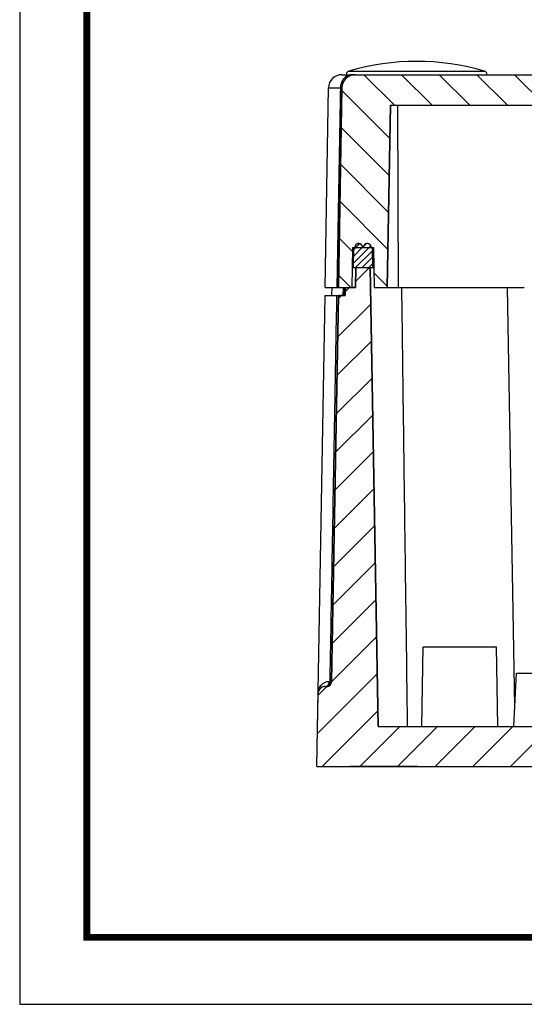
# Model space of a CAD drawing. Units: millimetres. Extents: x 2901 to 3193, y 700 to 903.
# Drawn here: x 2901 to 2939, y 700 to 774 of the extents above; entities that cross this region are included whole.
import ezdxf
from ezdxf.enums import TextEntityAlignment as Align

# ---------------------------------------------------------------- set-up
doc = ezdxf.new("R2010")
doc.units = ezdxf.units.MM
doc.layers.add('from', color=7, linetype='Continuous')
doc.styles.add('宋体', font='SimSun.ttf')

# ---------------------------------------------------------------- blocks, each defined once
blk = doc.blocks.new('TK-D')
at = {"layer": 'from'}
blk.add_lwpolyline([(-594.5, -413.12), (594.5, -413.12), (594.5, 413.12), (-594.5, 413.12)], close=True, dxfattribs=at)
at = {"layer": 'from', "const_width": 2.05}
blk.add_lwpolyline([(-574.01, -392.63), (-574.01, 392.63), (574.01, 392.63), (574.01, -392.63), (-574.01, -392.63)], dxfattribs=at)
at = {"layer": 'from', "color": 6, "style": '宋体', "width": 0.7}
blk.add_attdef('70001', text='', height=8.32, dxfattribs=at).set_placement((430.84, -344.43), align=Align.MIDDLE)

msp = doc.modelspace()

# ---------------------------------------------------------------- hatches: boundary and pattern name
at = {"linetype": 'Continuous'}
h = msp.add_hatch(dxfattribs=at)
h.set_pattern_fill('DEFAULT__7', color=5, scale=2, angle=135, style=0, pattern_type=0)
h.set_pattern_definition([(135, (2259.3807, 571.4218), (-1.4142136, -1.4142136), [])])
edge = h.paths.add_edge_path()
edge.add_line((2924.584, 753.812), (2925.597, 753.812))
edge.add_line((2924.584, 753.812), (2924.846, 768.829))
edge.add_spline(control_points=[(2925.846, 769.812), (2925.268, 769.812), (2924.856, 769.407), (2924.846, 768.829)], knot_values=[0, 0, 0, 0, 1, 1, 1, 1], weights=[1, 0.808834, 0.808834, 1], degree=3, periodic=0)
edge.add_line((2925.846, 769.812), (2966.846, 769.812))
edge.add_line((2966.846, 767.512), (2966.846, 769.812))
edge.add_line((2928.498, 767.512), (2966.846, 767.512))
edge.add_line((2928.498, 767.512), (2928.259, 753.812))
edge.add_line((2927.268, 753.812), (2928.259, 753.812))
edge.add_line((2927.216, 756.812), (2927.268, 753.812))
edge.add_line((2925.649, 756.812), (2927.216, 756.812))
edge.add_line((2925.649, 756.812), (2925.597, 753.812))
edge = h.paths.add_edge_path()
edge.add_line((2966.846, 767.512), (2966.846, 769.812))
edge.add_line((2966.846, 767.512), (2966.846, 769.812))
edge = h.paths.add_edge_path()
edge.add_line((2992.348, 753.812), (2987.566, 753.812))
edge.add_line((2987.566, 753.812), (2987.566, 764.349))
edge.add_line((2987.316, 764.349), (2987.566, 764.349))
edge.add_line((2987.316, 764.549), (2987.316, 764.349))
edge.add_line((2987.316, 764.549), (2989.466, 766.812))
edge.add_line((2989.466, 766.812), (2989.501, 767.812))
edge.add_line((2990.371, 767.812), (2989.501, 767.812))
edge.add_line((2990.371, 767.812), (2990.441, 769.812))
edge.add_line((2991.086, 769.812), (2990.441, 769.812))
edge.add_spline(control_points=[(2992.086, 768.829), (2992.076, 769.407), (2991.664, 769.812), (2991.086, 769.812)], knot_values=[0, 0, 0, 0, 1, 1, 1, 1], weights=[1, 0.808834, 0.808834, 1], degree=3, periodic=0)
edge.add_line((2992.348, 753.812), (2992.086, 768.829))
edge = h.paths.add_edge_path()
edge.add_line((2983.366, 753.812), (2980.044, 753.812))
edge.add_line((2979.992, 756.812), (2980.044, 753.812))
edge.add_line((2979.992, 756.812), (2978.425, 756.812))
edge.add_line((2978.425, 756.812), (2978.373, 753.812))
edge.add_line((2978.373, 753.812), (2977.382, 753.812))
edge.add_line((2977.382, 753.812), (2977.143, 767.512))
edge.add_line((2977.143, 767.512), (2966.846, 767.512))
edge.add_line((2966.846, 767.512), (2966.846, 769.812))
edge.add_line((2980.491, 769.812), (2966.846, 769.812))
edge.add_line((2980.561, 767.812), (2980.491, 769.812))
edge.add_line((2981.431, 767.812), (2980.561, 767.812))
edge.add_line((2981.466, 766.812), (2981.431, 767.812))
edge.add_line((2981.466, 766.812), (2983.366, 764.812))
edge.add_line((2983.366, 764.812), (2983.616, 764.549))
edge.add_line((2983.616, 764.549), (2983.616, 764.349))
edge.add_line((2983.366, 764.349), (2983.616, 764.349))
edge.add_line((2983.366, 753.812), (2983.366, 764.349))
h = msp.add_hatch(dxfattribs=at)
h.set_pattern_fill('DEFAULT__9', color=5, scale=0.35, angle=45, style=0, pattern_type=0)
h.set_pattern_definition([(45, (2259.38068, 571.42183), (-0.24748737, 0.24748737), [])])
edge = h.paths.add_edge_path()
edge.add_line((2925.684, 755.312), (2927.184, 755.312))
edge.add_line((2925.709, 756.812), (2925.684, 755.312))
edge.add_line((2925.709, 756.812), (2925.809, 756.812))
edge.add_spline(control_points=[(2926.409, 756.812), (2926.409, 757.412), (2925.809, 757.412), (2925.809, 756.812)], knot_values=[0, 0, 0, 0, 1, 1, 1, 1], weights=[1, 0.333333, 0.333333, 1], degree=3, periodic=0)
edge.add_line((2926.409, 756.812), (2926.459, 756.812))
edge.add_spline(control_points=[(2927.059, 756.812), (2927.059, 757.412), (2926.459, 757.412), (2926.459, 756.812)], knot_values=[0, 0, 0, 0, 1, 1, 1, 1], weights=[1, 0.333333, 0.333333, 1], degree=3, periodic=0)
edge.add_line((2927.059, 756.812), (2927.159, 756.812))
edge.add_line((2927.184, 755.312), (2927.159, 756.812))
edge = h.paths.add_edge_path()
edge.add_line((2979.957, 755.312), (2978.457, 755.312))
edge.add_line((2978.482, 756.812), (2978.457, 755.312))
edge.add_line((2978.582, 756.812), (2978.482, 756.812))
edge.add_spline(control_points=[(2979.182, 756.812), (2979.182, 757.412), (2978.582, 757.412), (2978.582, 756.812)], knot_values=[0, 0, 0, 0, 1, 1, 1, 1], weights=[1, 0.333333, 0.333333, 1], degree=3, periodic=0)
edge.add_line((2979.232, 756.812), (2979.182, 756.812))
edge.add_spline(control_points=[(2979.832, 756.812), (2979.832, 757.412), (2979.232, 757.412), (2979.232, 756.812)], knot_values=[0, 0, 0, 0, 1, 1, 1, 1], weights=[1, 0.333333, 0.333333, 1], degree=3, periodic=0)
edge.add_line((2979.932, 756.812), (2979.832, 756.812))
edge.add_line((2979.932, 756.812), (2979.957, 755.312))
h = msp.add_hatch(dxfattribs=at)
h.set_pattern_fill('DEFAULT__8', color=5, scale=2, angle=45, style=0, pattern_type=0)
h.set_pattern_definition([(45, (2259.3807, 571.4218), (-1.4142136, 1.4142136), [])])
edge = h.paths.add_edge_path()
edge.add_line((2922.966, 717.812), (2966.846, 717.812))
edge.add_line((2922.966, 717.812), (2923.062, 723.321))
edge.add_spline(control_points=[(2923.562, 723.812), (2923.273, 723.812), (2923.067, 723.61), (2923.062, 723.321)], knot_values=[0, 0, 0, 0, 1, 1, 1, 1], weights=[1, 0.808834, 0.808834, 1], degree=3, periodic=0)
edge.add_line((2923.562, 723.812), (2923.677, 723.812))
edge.add_spline(control_points=[(2923.677, 723.812), (2923.908, 723.812), (2924.073, 723.974), (2924.077, 724.205)], knot_values=[0, 0, 0, 0, 1, 1, 1, 1], weights=[1, 0.808834, 0.808834, 1], degree=3, periodic=0)
edge.add_line((2924.077, 724.205), (2924.584, 753.212))
edge.add_line((2924.584, 753.212), (2925.094, 753.212))
edge.add_line((2925.094, 753.212), (2925.115, 753.812))
edge.add_line((2925.115, 753.812), (2925.87, 753.812))
edge.add_line((2925.87, 753.812), (2925.897, 755.312))
edge.add_line((2925.897, 755.312), (2926.968, 755.312))
edge.add_line((2927.57, 720.812), (2926.968, 755.312))
edge.add_line((2927.57, 720.812), (2966.846, 720.812))
edge.add_line((2966.846, 717.812), (2966.846, 720.812))
edge = h.paths.add_edge_path()
edge.add_line((2966.846, 717.812), (2966.846, 720.812))
edge.add_line((2966.846, 717.812), (2966.846, 720.812))
edge = h.paths.add_edge_path()
edge.add_line((2992.966, 717.812), (2990.466, 717.812))
edge.add_line((2989.785, 743.812), (2990.466, 717.812))
edge.add_line((2989.785, 743.812), (2988.179, 743.812))
edge.add_line((2988.179, 743.812), (2988.179, 753.812))
edge.add_line((2991.816, 753.812), (2988.179, 753.812))
edge.add_line((2991.837, 753.212), (2991.816, 753.812))
edge.add_line((2992.348, 753.212), (2991.837, 753.212))
edge.add_line((2992.348, 753.212), (2992.87, 723.321))
edge.add_line((2992.87, 723.321), (2992.966, 717.812))
edge = h.paths.add_edge_path()
edge.add_line((2980.57, 717.812), (2966.846, 717.812))
edge.add_line((2966.846, 717.812), (2966.846, 720.812))
edge.add_line((2978.07, 720.812), (2966.846, 720.812))
edge.add_line((2978.07, 720.812), (2978.673, 755.312))
edge.add_line((2979.744, 755.312), (2978.673, 755.312))
edge.add_line((2979.77, 753.812), (2979.744, 755.312))
edge.add_line((2982.752, 753.812), (2979.77, 753.812))
edge.add_line((2982.752, 743.812), (2982.752, 753.812))
edge.add_line((2982.752, 743.812), (2981.251, 743.812))
edge.add_line((2980.57, 717.812), (2981.251, 743.812))

# ---------------------------------------------------------------- linework, layer by layer
at = {"color": 7, "linetype": 'Continuous'}
for p, q in [((2925.38, 770.079), (2935.551, 770.079)), ((2924.846, 769.812), (2980.491, 769.812)), ((2925.846, 769.812), (2966.846, 769.812)), ((2923.584, 753.812), (2923.846, 768.829)), ((2923.846, 768.829), (2924.738, 768.829)), ((2924.584, 753.812), (2924.846, 768.829)), ((2924.846, 768.829), (2924.584, 753.812)), ((2928.498, 767.512), (2928.259, 753.812)), ((2928.498, 767.512), (2928.259, 753.812)), ((2928.259, 753.812), (2928.498, 767.512)), ((2928.498, 767.512), (2966.846, 767.512)), ((2928.498, 767.512), (2977.143, 767.512)), ((2929.089, 753.812), (2929.048, 767.512)), ((2925.649, 756.812), (2925.597, 753.812)), ((2925.649, 756.812), (2925.597, 753.812)), ((2925.649, 756.812), (2925.597, 753.812)), ((2925.649, 756.812), (2927.216, 756.812)), ((2925.649, 756.812), (2927.216, 756.812)), ((2925.709, 756.812), (2925.684, 755.312)), ((2925.709, 756.812), (2925.684, 755.312)), ((2925.709, 756.812), (2925.809, 756.812)), ((2926.409, 756.812), (2926.459, 756.812)), ((2927.059, 756.812), (2927.159, 756.812)), ((2927.184, 755.312), (2927.159, 756.812)), ((2927.184, 755.312), (2927.159, 756.812)), ((2927.216, 756.812), (2927.268, 753.812)), ((2927.216, 756.812), (2927.268, 753.812)), ((2927.216, 756.812), (2927.268, 753.812)), ((2925.684, 755.312), (2927.184, 755.312)), ((2925.684, 755.312), (2927.242, 755.312)), ((2925.87, 753.812), (2925.897, 755.312)), ((2925.897, 755.312), (2925.87, 753.812)), ((2925.87, 753.812), (2925.897, 755.312)), ((2925.897, 755.312), (2926.968, 755.312)), ((2927.57, 720.812), (2926.968, 755.312)), ((2926.968, 755.312), (2927.57, 720.812)), ((2927.57, 720.812), (2926.968, 755.312)), ((2923.584, 753.812), (2924.584, 753.812)), ((2924.094, 753.212), (2924.115, 753.812)), ((2924.584, 753.812), (2925.597, 753.812)), ((2924.584, 753.812), (2925.87, 753.812)), ((2924.684, 753.812), (2925.178, 753.812)), ((2924.939, 753.812), (2924.92, 753.212)), ((2925.039, 753.812), (2925.026, 753.212)), ((2925.094, 753.212), (2925.115, 753.812)), ((2925.115, 753.812), (2925.094, 753.212)), ((2925.094, 753.212), (2925.115, 753.812)), ((2925.115, 753.812), (2925.87, 753.812)), ((2925.408, 753.812), (2925.415, 753.812)), ((2925.87, 753.812), (2925.597, 753.812)), ((2927.268, 753.812), (2928.259, 753.812)), ((2927.268, 753.812), (2928.259, 753.812)), ((2928.259, 753.812), (2938.549, 753.812)), ((2937.835, 722.314), (2937.285, 753.812)), ((2922.966, 717.812), (2923.584, 753.212)), ((2923.584, 753.212), (2924.569, 753.212)), ((2924.077, 724.205), (2924.584, 753.212)), ((2924.584, 753.212), (2924.077, 724.205)), ((2924.077, 724.205), (2924.584, 753.212)), ((2924.584, 753.212), (2925.094, 753.212)), ((2924.584, 753.212), (2925.094, 753.212)), ((2924.883, 753.212), (2924.685, 753.212)), ((2930.861, 720.812), (2930.966, 726.812)), ((2930.967, 726.812), (2936.465, 726.812)), ((2936.57, 720.812), (2936.466, 726.812)), ((2937.756, 720.812), (2937.966, 724.812)), ((2937.756, 720.812), (2937.966, 724.812)), ((2937.966, 724.812), (2945.966, 724.812)), ((2923.916, 724.205), (2923.965, 724.205)), ((2923.965, 724.205), (2924.077, 724.205)), ((2922.966, 717.812), (2923.062, 723.321)), ((2922.966, 717.812), (2923.062, 723.321)), ((2923.562, 723.812), (2923.677, 723.812)), ((2923.562, 723.812), (2923.677, 723.812)), ((2923.613, 723.812), (2923.797, 723.812)), ((2927.57, 720.812), (2966.846, 720.812)), ((2927.57, 720.812), (2978.07, 720.812)), ((2922.966, 717.812), (2966.846, 717.812)), ((2922.966, 717.812), (2985.932, 717.812)), ((2930.466, 717.812), (2925.466, 717.812)), ((2935.36, 717.812), (2935.339, 717.812))]:
    msp.add_line(p, q, dxfattribs=at)
for centre, radius, start, end in [((2930.466, 752.812), 18, 73.58886, 106.41114), ((2925.465, 769.791), 0.3, 106.41114, 175.96413), ((2935.467, 769.791), 0.3, 4.03587, 73.58886), ((2924.846, 768.812), 1, 90, 179), ((2925.846, 768.812), 1, 90, 179), ((2925.944, 768.991), 0.963, 145.94133, 148.57336), ((2925.887, 768.812), 1.15, 178.33693, 179.13463), ((2924.336, 726.755), 42.076, 89.30633, 89.45337), ((2926.109, 756.812), 0.3, 0, 180), ((2926.759, 756.812), 0.3, 0, 180), ((2923.677, 724.212), 0.4, 270, 359), ((2923.677, 724.212), 0.4, 270, 359), ((2923.532, 724.177), 0.374, 315.69235, 318.51362), ((2923.525, 724.184), 0.384, 318.51691, 322.15013), ((2923.51, 724.195), 0.403, 322.19611, 332.38049), ((2923.562, 723.312), 0.5, 90, 179), ((2923.562, 723.312), 0.5, 158.8198, 179), ((2923.562, 723.312), 0.5, 90, 154.80948), ((2923.603, 724.152), 0.341, 302.67663, 310.41235), ((2923.594, 724.163), 0.356, 310.38063, 313.30572), ((2923.587, 724.17), 0.366, 313.31015, 317.10676)]:
    msp.add_arc(centre, radius, start, end, dxfattribs=at)
for points, start_tangent, end_tangent in [([(2925.099, 769.625), (2924.908, 769.408), (2924.784, 769.134), (2924.738, 768.845)], (-0.770431, -0.637523), (-0.02902, -0.999579)), ([(2925.846, 769.812), (2925.835, 769.812), (2925.824, 769.812), (2925.813, 769.811), (2925.801, 769.811), (2925.79, 769.81), (2925.779, 769.81), (2925.768, 769.809), (2925.757, 769.808), (2925.745, 769.807), (2925.734, 769.806), (2925.723, 769.804), (2925.711, 769.803), (2925.7, 769.801), (2925.688, 769.8), (2925.677, 769.798), (2925.665, 769.796), (2925.654, 769.793), (2925.642, 769.791), (2925.631, 769.789), (2925.619, 769.786), (2925.608, 769.783), (2925.596, 769.78), (2925.585, 769.777), (2925.573, 769.774), (2925.562, 769.771), (2925.55, 769.767), (2925.539, 769.764), (2925.527, 769.76), (2925.516, 769.756), (2925.504, 769.752), (2925.493, 769.748), (2925.481, 769.743), (2925.47, 769.739), (2925.458, 769.734), (2925.447, 769.729), (2925.436, 769.724), (2925.424, 769.719), (2925.413, 769.714), (2925.402, 769.708), (2925.391, 769.703), (2925.38, 769.697), (2925.369, 769.691), (2925.358, 769.685), (2925.347, 769.679), (2925.336, 769.672), (2925.325, 769.666), (2925.314, 769.659), (2925.304, 769.652), (2925.293, 769.645), (2925.283, 769.638), (2925.272, 769.631), (2925.262, 769.624), (2925.251, 769.616), (2925.241, 769.609), (2925.231, 769.601), (2925.221, 769.593), (2925.211, 769.585), (2925.201, 769.577), (2925.192, 769.569), (2925.182, 769.56), (2925.173, 769.552), (2925.163, 769.543), (2925.154, 769.534), (2925.145, 769.525), (2925.136, 769.516), (2925.127, 769.507), (2925.118, 769.498), (2925.109, 769.489), (2925.101, 769.479), (2925.092, 769.469), (2925.084, 769.46), (2925.076, 769.45), (2925.068, 769.44), (2925.06, 769.43), (2925.052, 769.42), (2925.044, 769.41), (2925.037, 769.4), (2925.029, 769.389), (2925.022, 769.379), (2925.015, 769.369), (2925.008, 769.358), (2925.001, 769.347), (2924.994, 769.337), (2924.988, 769.326), (2924.981, 769.315), (2924.975, 769.304), (2924.969, 769.293), (2924.963, 769.282), (2924.957, 769.271), (2924.952, 769.26), (2924.946, 769.249), (2924.941, 769.238), (2924.936, 769.227), (2924.931, 769.215), (2924.926, 769.204), (2924.921, 769.193), (2924.916, 769.181), (2924.912, 769.17), (2924.908, 769.159), (2924.903, 769.147), (2924.899, 769.136), (2924.896, 769.124), (2924.892, 769.113), (2924.888, 769.101), (2924.885, 769.09), (2924.882, 769.078), (2924.879, 769.067), (2924.876, 769.055), (2924.873, 769.044), (2924.87, 769.032), (2924.868, 769.021), (2924.865, 769.009), (2924.863, 768.998), (2924.861, 768.987), (2924.859, 768.975), (2924.857, 768.964), (2924.856, 768.952), (2924.854, 768.941), (2924.853, 768.93), (2924.851, 768.918), (2924.85, 768.907), (2924.849, 768.896), (2924.848, 768.885), (2924.848, 768.874), (2924.847, 768.863), (2924.846, 768.851), (2924.846, 768.84), (2924.846, 768.829)], (-1, 0), (-0.017452, -0.999848)), ([(2925.603, 769.812), (2925.338, 769.764), (2925.099, 769.625)], (-1, 0), (-0.770431, -0.637523)), ([(2925.603, 769.812), (2925.354, 769.737), (2925.146, 769.53)], (-1, 0), (-0.560097, -0.828427)), ([(2924.738, 768.829), (2924.605, 761.377), (2924.471, 753.812)], (-0.017858, -0.999841), (-0.017681, -0.999844)), ([(2926.409, 756.812), (2926.409, 756.817), (2926.409, 756.822), (2926.409, 756.826), (2926.408, 756.831), (2926.408, 756.836), (2926.408, 756.841), (2926.407, 756.847), (2926.406, 756.852), (2926.406, 756.857), (2926.405, 756.862), (2926.404, 756.868), (2926.403, 756.873), (2926.401, 756.879), (2926.4, 756.885), (2926.399, 756.89), (2926.397, 756.896), (2926.396, 756.899), (2926.395, 756.902), (2926.394, 756.905), (2926.393, 756.908), (2926.392, 756.911), (2926.391, 756.914), (2926.39, 756.916), (2926.389, 756.919), (2926.388, 756.922), (2926.387, 756.925), (2926.386, 756.928), (2926.384, 756.931), (2926.383, 756.934), (2926.382, 756.937), (2926.38, 756.94), (2926.379, 756.943), (2926.377, 756.947), (2926.376, 756.95), (2926.374, 756.953), (2926.372, 756.956), (2926.371, 756.959), (2926.369, 756.962), (2926.367, 756.965), (2926.365, 756.968), (2926.364, 756.971), (2926.362, 756.974), (2926.36, 756.977), (2926.358, 756.98), (2926.356, 756.983), (2926.353, 756.986), (2926.351, 756.989), (2926.349, 756.992), (2926.347, 756.995), (2926.344, 756.998), (2926.342, 757.001), (2926.34, 757.004), (2926.337, 757.007), (2926.335, 757.01), (2926.332, 757.013), (2926.329, 757.016), (2926.327, 757.018), (2926.324, 757.021), (2926.321, 757.024), (2926.318, 757.027), (2926.315, 757.03), (2926.312, 757.033), (2926.309, 757.035), (2926.306, 757.038), (2926.303, 757.041), (2926.3, 757.043), (2926.297, 757.046), (2926.293, 757.049), (2926.29, 757.051), (2926.287, 757.054), (2926.283, 757.056), (2926.28, 757.059), (2926.276, 757.061), (2926.273, 757.063), (2926.269, 757.066), (2926.265, 757.068), (2926.262, 757.07), (2926.258, 757.072), (2926.254, 757.075), (2926.25, 757.077), (2926.246, 757.079), (2926.242, 757.081), (2926.238, 757.083), (2926.234, 757.085), (2926.23, 757.086), (2926.226, 757.088), (2926.222, 757.09), (2926.218, 757.092), (2926.213, 757.093), (2926.209, 757.095), (2926.205, 757.096), (2926.201, 757.098), (2926.196, 757.099), (2926.192, 757.1), (2926.187, 757.102), (2926.183, 757.103), (2926.178, 757.104), (2926.174, 757.105), (2926.169, 757.106), (2926.165, 757.107), (2926.16, 757.108), (2926.156, 757.108), (2926.151, 757.109), (2926.146, 757.11), (2926.142, 757.11), (2926.137, 757.111), (2926.132, 757.111), (2926.128, 757.111), (2926.123, 757.112), (2926.118, 757.112), (2926.114, 757.112), (2926.109, 757.112), (2926.104, 757.112), (2926.1, 757.112), (2926.095, 757.112), (2926.09, 757.111), (2926.086, 757.111), (2926.081, 757.111), (2926.076, 757.11), (2926.072, 757.11), (2926.067, 757.109), (2926.062, 757.108), (2926.058, 757.108), (2926.053, 757.107), (2926.049, 757.106), (2926.044, 757.105), (2926.04, 757.104), (2926.035, 757.103), (2926.031, 757.102), (2926.026, 757.1), (2926.022, 757.099), (2926.018, 757.098), (2926.013, 757.096), (2926.009, 757.095), (2926.005, 757.093), (2926, 757.092), (2925.996, 757.09), (2925.992, 757.088), (2925.988, 757.086), (2925.984, 757.085), (2925.98, 757.083), (2925.976, 757.081), (2925.972, 757.079), (2925.968, 757.077), (2925.964, 757.075), (2925.96, 757.072), (2925.956, 757.07), (2925.953, 757.068), (2925.949, 757.066), (2925.945, 757.063), (2925.942, 757.061), (2925.938, 757.059), (2925.935, 757.056), (2925.931, 757.054), (2925.928, 757.051), (2925.925, 757.049), (2925.921, 757.046), (2925.918, 757.043), (2925.915, 757.041), (2925.912, 757.038), (2925.909, 757.035), (2925.906, 757.033), (2925.903, 757.03), (2925.9, 757.027), (2925.897, 757.024), (2925.894, 757.021), (2925.891, 757.018), (2925.889, 757.016), (2925.886, 757.013), (2925.883, 757.01), (2925.881, 757.007), (2925.878, 757.004), (2925.876, 757.001), (2925.874, 756.998), (2925.871, 756.995), (2925.869, 756.992), (2925.867, 756.989), (2925.865, 756.986), (2925.863, 756.983), (2925.86, 756.98), (2925.858, 756.977), (2925.856, 756.974), (2925.855, 756.971), (2925.853, 756.968), (2925.851, 756.965), (2925.849, 756.962), (2925.847, 756.959), (2925.846, 756.956), (2925.844, 756.953), (2925.842, 756.95), (2925.841, 756.947), (2925.839, 756.943), (2925.838, 756.94), (2925.837, 756.937), (2925.835, 756.934), (2925.834, 756.931), (2925.833, 756.928), (2925.831, 756.925), (2925.83, 756.922), (2925.829, 756.919), (2925.828, 756.916), (2925.827, 756.914), (2925.826, 756.911), (2925.825, 756.908), (2925.824, 756.905), (2925.823, 756.902), (2925.822, 756.899), (2925.821, 756.896), (2925.819, 756.89), (2925.818, 756.885), (2925.817, 756.879), (2925.815, 756.873), (2925.814, 756.868), (2925.813, 756.862), (2925.812, 756.857), (2925.812, 756.852), (2925.811, 756.847), (2925.81, 756.841), (2925.81, 756.836), (2925.81, 756.831), (2925.809, 756.826), (2925.809, 756.822), (2925.809, 756.817), (2925.809, 756.812)], (0, 1), (0, -1)), ([(2927.059, 756.812), (2927.059, 756.817), (2927.059, 756.822), (2927.059, 756.826), (2927.058, 756.831), (2927.058, 756.836), (2927.058, 756.841), (2927.057, 756.847), (2927.056, 756.852), (2927.056, 756.857), (2927.055, 756.862), (2927.054, 756.868), (2927.053, 756.873), (2927.051, 756.879), (2927.05, 756.885), (2927.049, 756.89), (2927.047, 756.896), (2927.046, 756.899), (2927.045, 756.902), (2927.044, 756.905), (2927.043, 756.908), (2927.042, 756.911), (2927.041, 756.914), (2927.04, 756.916), (2927.039, 756.919), (2927.038, 756.922), (2927.037, 756.925), (2927.036, 756.928), (2927.034, 756.931), (2927.033, 756.934), (2927.032, 756.937), (2927.03, 756.94), (2927.029, 756.943), (2927.027, 756.947), (2927.026, 756.95), (2927.024, 756.953), (2927.022, 756.956), (2927.021, 756.959), (2927.019, 756.962), (2927.017, 756.965), (2927.015, 756.968), (2927.014, 756.971), (2927.012, 756.974), (2927.01, 756.977), (2927.008, 756.98), (2927.006, 756.983), (2927.003, 756.986), (2927.001, 756.989), (2926.999, 756.992), (2926.997, 756.995), (2926.994, 756.998), (2926.992, 757.001), (2926.99, 757.004), (2926.987, 757.007), (2926.985, 757.01), (2926.982, 757.013), (2926.979, 757.016), (2926.977, 757.018), (2926.974, 757.021), (2926.971, 757.024), (2926.968, 757.027), (2926.965, 757.03), (2926.962, 757.033), (2926.959, 757.035), (2926.956, 757.038), (2926.953, 757.041), (2926.95, 757.043), (2926.947, 757.046), (2926.943, 757.049), (2926.94, 757.051), (2926.937, 757.054), (2926.933, 757.056), (2926.93, 757.059), (2926.926, 757.061), (2926.923, 757.063), (2926.919, 757.066), (2926.915, 757.068), (2926.912, 757.07), (2926.908, 757.072), (2926.904, 757.075), (2926.9, 757.077), (2926.896, 757.079), (2926.892, 757.081), (2926.888, 757.083), (2926.884, 757.085), (2926.88, 757.086), (2926.876, 757.088), (2926.872, 757.09), (2926.868, 757.092), (2926.863, 757.093), (2926.859, 757.095), (2926.855, 757.096), (2926.851, 757.098), (2926.846, 757.099), (2926.842, 757.1), (2926.837, 757.102), (2926.833, 757.103), (2926.828, 757.104), (2926.824, 757.105), (2926.819, 757.106), (2926.815, 757.107), (2926.81, 757.108), (2926.806, 757.108), (2926.801, 757.109), (2926.796, 757.11), (2926.792, 757.11), (2926.787, 757.111), (2926.782, 757.111), (2926.778, 757.111), (2926.773, 757.112), (2926.768, 757.112), (2926.764, 757.112), (2926.759, 757.112), (2926.754, 757.112), (2926.75, 757.112), (2926.745, 757.112), (2926.74, 757.111), (2926.736, 757.111), (2926.731, 757.111), (2926.726, 757.11), (2926.722, 757.11), (2926.717, 757.109), (2926.712, 757.108), (2926.708, 757.108), (2926.703, 757.107), (2926.699, 757.106), (2926.694, 757.105), (2926.69, 757.104), (2926.685, 757.103), (2926.681, 757.102), (2926.676, 757.1), (2926.672, 757.099), (2926.668, 757.098), (2926.663, 757.096), (2926.659, 757.095), (2926.655, 757.093), (2926.65, 757.092), (2926.646, 757.09), (2926.642, 757.088), (2926.638, 757.086), (2926.634, 757.085), (2926.63, 757.083), (2926.626, 757.081), (2926.622, 757.079), (2926.618, 757.077), (2926.614, 757.075), (2926.61, 757.072), (2926.606, 757.07), (2926.603, 757.068), (2926.599, 757.066), (2926.595, 757.063), (2926.592, 757.061), (2926.588, 757.059), (2926.585, 757.056), (2926.581, 757.054), (2926.578, 757.051), (2926.575, 757.049), (2926.571, 757.046), (2926.568, 757.043), (2926.565, 757.041), (2926.562, 757.038), (2926.559, 757.035), (2926.556, 757.033), (2926.553, 757.03), (2926.55, 757.027), (2926.547, 757.024), (2926.544, 757.021), (2926.541, 757.018), (2926.539, 757.016), (2926.536, 757.013), (2926.533, 757.01), (2926.531, 757.007), (2926.528, 757.004), (2926.526, 757.001), (2926.524, 756.998), (2926.521, 756.995), (2926.519, 756.992), (2926.517, 756.989), (2926.515, 756.986), (2926.513, 756.983), (2926.51, 756.98), (2926.508, 756.977), (2926.506, 756.974), (2926.505, 756.971), (2926.503, 756.968), (2926.501, 756.965), (2926.499, 756.962), (2926.497, 756.959), (2926.496, 756.956), (2926.494, 756.953), (2926.492, 756.95), (2926.491, 756.947), (2926.489, 756.943), (2926.488, 756.94), (2926.487, 756.937), (2926.485, 756.934), (2926.484, 756.931), (2926.483, 756.928), (2926.481, 756.925), (2926.48, 756.922), (2926.479, 756.919), (2926.478, 756.916), (2926.477, 756.914), (2926.476, 756.911), (2926.475, 756.908), (2926.474, 756.905), (2926.473, 756.902), (2926.472, 756.899), (2926.471, 756.896), (2926.469, 756.89), (2926.468, 756.885), (2926.467, 756.879), (2926.465, 756.873), (2926.464, 756.868), (2926.463, 756.862), (2926.462, 756.857), (2926.462, 756.852), (2926.461, 756.847), (2926.46, 756.841), (2926.46, 756.836), (2926.46, 756.831), (2926.459, 756.826), (2926.459, 756.822), (2926.459, 756.817), (2926.459, 756.812)], (0, 1), (0, -1)), ([(2929.328, 753.81), (2929.411, 747.333), (2929.52, 739.031), (2929.635, 730.246), (2929.761, 720.812)], (0.012836, -0.999918), (0.013384, -0.99991)), ([(2923.965, 724.205), (2924.083, 730.96), (2924.206, 737.947), (2924.335, 745.31), (2924.475, 753.212)], (0.017437, 0.999848), (0.017694, 0.999843)), ([(2923.281, 723.907), (2923.418, 724.036), (2923.508, 724.095)], (0.649221, 0.7606), (0.867047, 0.498227)), ([(2923.508, 724.095), (2923.574, 724.129), (2923.742, 724.186), (2923.916, 724.205)], (0.867047, 0.498227), (1, 0.000077)), ([(2923.677, 723.812), (2923.682, 723.812), (2923.686, 723.812), (2923.691, 723.812), (2923.695, 723.812), (2923.7, 723.813), (2923.704, 723.813), (2923.709, 723.813), (2923.713, 723.814), (2923.718, 723.814), (2923.722, 723.815), (2923.727, 723.815), (2923.731, 723.816), (2923.736, 723.816), (2923.74, 723.817), (2923.745, 723.818), (2923.75, 723.819), (2923.754, 723.819), (2923.759, 723.82), (2923.763, 723.821), (2923.768, 723.822), (2923.773, 723.823), (2923.777, 723.825), (2923.782, 723.826), (2923.786, 723.827), (2923.791, 723.828), (2923.796, 723.83), (2923.8, 723.831), (2923.805, 723.833), (2923.809, 723.834), (2923.814, 723.836), (2923.819, 723.838), (2923.823, 723.84), (2923.828, 723.841), (2923.832, 723.843), (2923.837, 723.845), (2923.841, 723.847), (2923.846, 723.849), (2923.85, 723.851), (2923.855, 723.854), (2923.859, 723.856), (2923.864, 723.858), (2923.868, 723.86), (2923.873, 723.863), (2923.877, 723.865), (2923.881, 723.868), (2923.886, 723.87), (2923.89, 723.873), (2923.894, 723.876), (2923.898, 723.879), (2923.903, 723.881), (2923.907, 723.884), (2923.911, 723.887), (2923.915, 723.89), (2923.919, 723.893), (2923.923, 723.896), (2923.927, 723.9), (2923.931, 723.903), (2923.935, 723.906), (2923.939, 723.909), (2923.943, 723.913), (2923.947, 723.916), (2923.95, 723.92), (2923.954, 723.923), (2923.958, 723.927), (2923.961, 723.93), (2923.965, 723.934), (2923.969, 723.938), (2923.972, 723.941), (2923.975, 723.945), (2923.979, 723.949), (2923.982, 723.953), (2923.985, 723.957), (2923.989, 723.961), (2923.992, 723.965), (2923.995, 723.969), (2923.998, 723.973), (2924.001, 723.977), (2924.004, 723.981), (2924.007, 723.985), (2924.01, 723.989), (2924.013, 723.994), (2924.015, 723.998), (2924.018, 724.002), (2924.021, 724.006), (2924.023, 724.011), (2924.026, 724.015), (2924.028, 724.019), (2924.03, 724.024), (2924.033, 724.028), (2924.035, 724.033), (2924.037, 724.037), (2924.039, 724.042), (2924.041, 724.046), (2924.043, 724.051), (2924.045, 724.055), (2924.047, 724.06), (2924.049, 724.064), (2924.051, 724.069), (2924.053, 724.073), (2924.054, 724.078), (2924.056, 724.083), (2924.057, 724.087), (2924.059, 724.092), (2924.06, 724.096), (2924.062, 724.101), (2924.063, 724.105), (2924.064, 724.11), (2924.065, 724.115), (2924.067, 724.119), (2924.068, 724.124), (2924.069, 724.128), (2924.07, 724.133), (2924.07, 724.138), (2924.071, 724.142), (2924.072, 724.147), (2924.073, 724.151), (2924.073, 724.156), (2924.074, 724.16), (2924.075, 724.165), (2924.075, 724.169), (2924.076, 724.174), (2924.076, 724.178), (2924.076, 724.183), (2924.077, 724.187), (2924.077, 724.192), (2924.077, 724.196), (2924.077, 724.201), (2924.077, 724.205)], (1, 0), (0.017452, 0.999848)), ([(2923.855, 723.921), (2923.916, 724.008)], (0.680766, 0.732501), (0.461528, 0.887126)), ([(2923.867, 724.008), (2923.916, 724.205)], (0.464285, 0.885686), (0.015471, 0.99988)), ([(2923.916, 724.008), (2923.965, 724.205)], (0.461528, 0.887126), (0.015355, 0.999882)), ([(2923.062, 723.321), (2923.093, 723.547), (2923.17, 723.743), (2923.281, 723.907)], (0.017574, 0.999846), (0.649221, 0.7606)), ([(2923.562, 723.812), (2923.556, 723.812), (2923.551, 723.812), (2923.545, 723.812), (2923.54, 723.812), (2923.534, 723.811), (2923.529, 723.811), (2923.523, 723.81), (2923.517, 723.81), (2923.512, 723.809), (2923.506, 723.809), (2923.5, 723.808), (2923.495, 723.807), (2923.489, 723.807), (2923.483, 723.806), (2923.477, 723.805), (2923.472, 723.804), (2923.466, 723.803), (2923.46, 723.802), (2923.454, 723.8), (2923.449, 723.799), (2923.443, 723.798), (2923.437, 723.796), (2923.431, 723.795), (2923.426, 723.793), (2923.42, 723.791), (2923.414, 723.79), (2923.408, 723.788), (2923.403, 723.786), (2923.397, 723.784), (2923.391, 723.782), (2923.385, 723.78), (2923.38, 723.778), (2923.374, 723.775), (2923.368, 723.773), (2923.362, 723.771), (2923.357, 723.768), (2923.351, 723.765), (2923.346, 723.763), (2923.34, 723.76), (2923.334, 723.757), (2923.329, 723.754), (2923.323, 723.751), (2923.318, 723.748), (2923.312, 723.745), (2923.307, 723.742), (2923.302, 723.739), (2923.296, 723.736), (2923.291, 723.732), (2923.286, 723.729), (2923.28, 723.725), (2923.275, 723.722), (2923.27, 723.718), (2923.265, 723.714), (2923.26, 723.71), (2923.255, 723.706), (2923.25, 723.703), (2923.245, 723.699), (2923.24, 723.694), (2923.235, 723.69), (2923.23, 723.686), (2923.225, 723.682), (2923.221, 723.677), (2923.216, 723.673), (2923.211, 723.669), (2923.207, 723.664), (2923.202, 723.66), (2923.198, 723.655), (2923.194, 723.65), (2923.189, 723.646), (2923.185, 723.641), (2923.181, 723.636), (2923.177, 723.631), (2923.173, 723.626), (2923.169, 723.621), (2923.165, 723.616), (2923.161, 723.611), (2923.157, 723.606), (2923.154, 723.601), (2923.15, 723.596), (2923.146, 723.59), (2923.143, 723.585), (2923.14, 723.58), (2923.136, 723.574), (2923.133, 723.569), (2923.13, 723.564), (2923.127, 723.558), (2923.124, 723.553), (2923.121, 723.547), (2923.118, 723.542), (2923.115, 723.536), (2923.112, 723.531), (2923.109, 723.525), (2923.107, 723.519), (2923.104, 723.514), (2923.102, 723.508), (2923.099, 723.502), (2923.097, 723.497), (2923.095, 723.491), (2923.093, 723.485), (2923.091, 723.48), (2923.089, 723.474), (2923.087, 723.468), (2923.085, 723.462), (2923.083, 723.457), (2923.082, 723.451), (2923.08, 723.445), (2923.078, 723.439), (2923.077, 723.434), (2923.075, 723.428), (2923.074, 723.422), (2923.073, 723.416), (2923.072, 723.411), (2923.071, 723.405), (2923.07, 723.399), (2923.069, 723.394), (2923.068, 723.388), (2923.067, 723.382), (2923.066, 723.377), (2923.065, 723.371), (2923.065, 723.365), (2923.064, 723.36), (2923.064, 723.354), (2923.063, 723.348), (2923.063, 723.343), (2923.062, 723.337), (2923.062, 723.332), (2923.062, 723.326), (2923.062, 723.321)], (-1, 0), (-0.017452, -0.999848)), ([(2923.562, 723.812), (2923.737, 723.864)], (1, 0), (0.843811, 0.536641)), ([(2923.613, 723.812), (2923.788, 723.864)], (1, 0), (0.842076, 0.539359)), ([(2923.737, 723.864), (2923.8, 723.916)], (0.843811, 0.536641), (0.698578, 0.715534))]:
    msp.add_spline(points, degree=3, dxfattribs=dict(at, start_tangent=start_tangent, end_tangent=end_tangent))

# ---------------------------------------------------------------- block references
at = {"xscale": 0.2461238340245586, "yscale": 0.2461238340240008, "zscale": 0.2461238340235057}
msp.add_blockref('TK-D', (3046.97, 801.605), dxfattribs=at)

doc.saveas('drawing.dxf')
